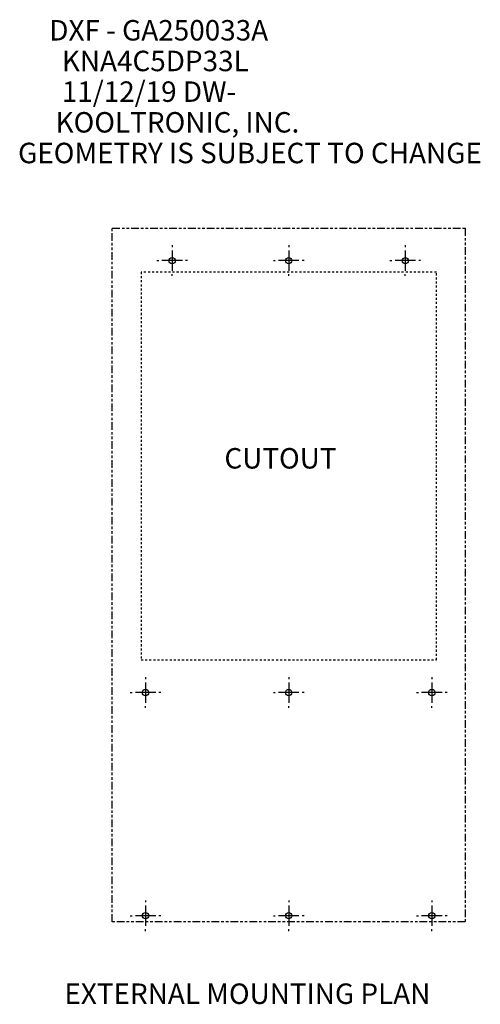
# Model space of a CAD drawing. Extents: x 2.1 to 24.6, y 2.1 to 50.2.
import ezdxf

# ---------------------------------------------------------------- set-up
doc = ezdxf.new("R2010")
doc.units = 0
doc.linetypes.add('HIDDEN', pattern=[0.1875, 0.0625, -0.0625, 0.0625])
doc.linetypes.add('PHANTOM', pattern=[1.1875, 0.375, -0.0625, 0.125, -0.0625, 0.125, -0.0625, 0.375])
doc.styles.get("Standard").update_dxf_attribs({"font": 'monotxt.shx'})

# ---------------------------------------------------------------- blocks, each defined once
blk = doc.blocks.new('*TX48')
at = {"layer": 'V0L1', "color": 1, "linetype": 'CONTINUOUS'}
for s, p in [('     DXF - GA250033A', (0, 0)), ('       KNA4C5DP33L', (0, -1.5)), ('       11/12/19 DW-', (0, -3)), ('      KOOLTRONIC, INC.', (0, -4.5)), ('GEOMETRY IS SUBJECT TO CHANGE', (0, -6))]:
    blk.add_text(s, height=1, dxfattribs=at).set_placement(p)

msp = doc.modelspace()

# ---------------------------------------------------------------- linework, layer by layer
at = {"layer": 'V1L1', "color": 1, "linetype": 'CONTINUOUS'}
for p, q in [((9.549, 39.193), (9.549, 39.099)), ((15.249, 39.193), (15.249, 39.099)), ((20.949, 39.193), (20.949, 39.099)), ((9.549, 38.943), (9.549, 37.943)), ((15.249, 38.943), (15.249, 37.943)), ((20.949, 38.943), (20.949, 37.943)), ((8.799, 38.443), (8.893, 38.443)), ((10.049, 38.443), (9.049, 38.443)), ((10.299, 38.443), (10.205, 38.443)), ((14.499, 38.443), (14.593, 38.443)), ((15.749, 38.443), (14.749, 38.443)), ((15.999, 38.443), (15.905, 38.443)), ((20.199, 38.443), (20.293, 38.443)), ((21.449, 38.443), (20.449, 38.443)), ((21.699, 38.443), (21.605, 38.443)), ((9.549, 37.693), (9.549, 37.787)), ((15.249, 37.693), (15.249, 37.787)), ((20.949, 37.693), (20.949, 37.787)), ((8.249, 18.073), (8.249, 17.979)), ((8.249, 17.823), (8.249, 16.823)), ((15.249, 18.073), (15.249, 17.979)), ((15.249, 17.823), (15.249, 16.823)), ((22.249, 18.073), (22.249, 17.979)), ((22.249, 17.823), (22.249, 16.823)), ((7.499, 17.323), (7.593, 17.323)), ((8.749, 17.323), (7.749, 17.323)), ((8.999, 17.323), (8.905, 17.323)), ((14.499, 17.323), (14.593, 17.323)), ((15.749, 17.323), (14.749, 17.323)), ((15.999, 17.323), (15.905, 17.323)), ((21.499, 17.323), (21.593, 17.323)), ((22.749, 17.323), (21.749, 17.323)), ((22.999, 17.323), (22.905, 17.323)), ((8.249, 16.573), (8.249, 16.667)), ((15.249, 16.573), (15.249, 16.667)), ((22.249, 16.573), (22.249, 16.667)), ((8.249, 7.163), (8.249, 7.069)), ((8.249, 6.913), (8.249, 5.913)), ((15.249, 7.163), (15.249, 7.069)), ((15.249, 6.913), (15.249, 5.913)), ((22.249, 7.163), (22.249, 7.069)), ((22.249, 6.913), (22.249, 5.913)), ((7.499, 6.413), (7.593, 6.413)), ((8.749, 6.413), (7.749, 6.413)), ((8.999, 6.413), (8.905, 6.413)), ((14.499, 6.413), (14.593, 6.413)), ((15.749, 6.413), (14.749, 6.413)), ((15.999, 6.413), (15.905, 6.413)), ((21.499, 6.413), (21.593, 6.413)), ((22.749, 6.413), (21.749, 6.413)), ((22.999, 6.413), (22.905, 6.413)), ((8.249, 5.663), (8.249, 5.757)), ((15.249, 5.663), (15.249, 5.757)), ((22.249, 5.663), (22.249, 5.757))]:
    msp.add_line(p, q, dxfattribs=at)
at = {"layer": 'V1L3', "color": 1, "linetype": 'PHANTOM'}
for p, q in [((6.624, 6.113), (6.624, 40.023)), ((6.624, 40.023), (23.874, 40.023)), ((23.874, 40.023), (23.874, 6.113)), ((23.874, 6.113), (6.624, 6.113))]:
    msp.add_line(p, q, dxfattribs=at)
at = {"layer": 'V1L3', "color": 1, "linetype": 'HIDDEN'}
for p, q in [((22.469, 37.883), (8.029, 37.883)), ((8.029, 37.883), (8.029, 18.923)), ((22.469, 18.923), (22.469, 37.883)), ((8.029, 18.923), (22.469, 18.923))]:
    msp.add_line(p, q, dxfattribs=at)
at = {"layer": 'V1L3', "color": 1, "linetype": 'CONTINUOUS'}
for centre in [(9.549, 38.443), (15.249, 38.443), (20.949, 38.443), (8.249, 17.323), (15.249, 17.323), (22.249, 17.323), (8.249, 6.413), (15.249, 6.413), (22.249, 6.413)]:
    msp.add_circle(centre, 0.156, dxfattribs=at)

# ---------------------------------------------------------------- block references
at = {"layer": 'V1L1'}
msp.add_blockref('*TX48', (2.015, 49.206), dxfattribs=at)

# ---------------------------------------------------------------- texts
at = {"layer": 'V1L1', "color": 1, "linetype": 'CONTINUOUS'}
for s, p in [('CUTOUT', (12.104, 28.278)), ('EXTERNAL MOUNTING PLAN', (4.282, 2.099))]:
    msp.add_text(s, height=1, dxfattribs=at).set_placement(p)

doc.saveas('drawing.dxf')
